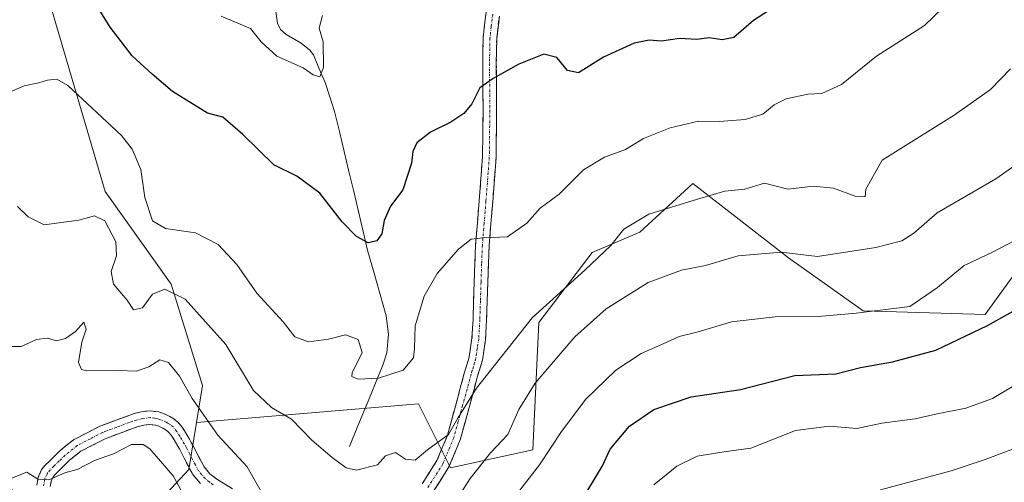
# Model space of a CAD drawing. Units: metres. Extents: x 590113 to 593552, y 4749843 to 4752202.
# Drawn here: x 591648 to 591857, y 4750411 to 4750509 of the extents above; entities that cross this region are included whole.
import ezdxf

# ---------------------------------------------------------------- set-up
doc = ezdxf.new("R2010")
doc.units = ezdxf.units.M
doc.header["$MEASUREMENT"] = 0
doc.linetypes.add('TRAZO_Y_PUNTO', pattern=[1, 0.5, -0.25, 0, -0.25])
doc.linetypes.add('TRAZOSX2', pattern=[1.5, 1, -0.5])
for name, color, linetype, lineweight in [('Arbolado forestal CxS', 92, 'Continuous', 0), ('Camino', 19, 'TRAZOSX2', 0), ('Camino Cxs', 19, 'Continuous', 0), ('Camino eje', 19, 'TRAZO_Y_PUNTO', 0), ('Corriente natural lineal', 142, 'Continuous', 13), ('Curva de nivel maestra', 36, 'Continuous', 30), ('Curva de nivel normal', 36, 'Continuous', 0), ('Pastizal CxS', 92, 'Continuous', 0), ('Suelo desnudo CxS', 43, 'Continuous', 0)]:
    doc.layers.add(name, color=color, linetype=linetype, lineweight=lineweight)

msp = doc.modelspace()

# ---------------------------------------------------------------- linework, layer by layer
at = {"layer": 'Arbolado forestal CxS', "color": 92, "linetype": 'Continuous', "lineweight": 0}
for points in [[(591616.38, 4750521.34, 547.92), (591619.76, 4750492.04, 552.61), (591629.9, 4750480.77, 558.74), (591636.87, 4750462.82, 562.46), (591644.76, 4750413.28, 570.37), (591653.77, 4750390.76, 574.19), (591661, 4750359.61, 579.92), (591671.48, 4750345.64, 584.88), (591684.58, 4750337.78, 586.94), (591700.3, 4750331.67, 588.87), (591712.52, 4750338.65, 584.24), (591708.16, 4750353.5, 580.18), (591692.44, 4750377.95, 575.86), (591678.2, 4750407.93, 571.35), (591683.68, 4750413.88, 568.05), (591685.33, 4750423.89, 565.99)], [(591644.76, 4750413.28, 570.37), (591653.77, 4750390.76, 574.19), (591661, 4750359.61, 579.92), (591671.48, 4750345.64, 584.88), (591684.58, 4750337.78, 586.94), (591700.3, 4750331.67, 588.87), (591712.52, 4750338.65, 584.24), (591708.16, 4750353.5, 580.18), (591692.44, 4750377.95, 575.86), (591678.2, 4750407.93, 571.35), (591683.68, 4750413.88, 568.05), (591685.33, 4750423.89, 565.99), (591732.46, 4750427.79, 558.45), (591739.22, 4750414.27, 564.69), (591756.68, 4750418.04, 570.37), (591757.98, 4750445.08, 563.01), (591769.25, 4750459.95, 561.42), (591779.4, 4750464.24, 562.7), (591790.67, 4750474.6, 560.34), (591810.97, 4750458.83, 566.74), (591826.75, 4750447.56, 571.43), (591852.69, 4750446.79, 575.66), (591867.86, 4750467.82, 571.19)], [(591867.86, 4750467.82, 571.19), (591852.69, 4750446.79, 575.66), (591826.75, 4750447.56, 571.43), (591810.97, 4750458.83, 566.74), (591790.67, 4750474.6, 560.34), (591779.4, 4750464.24, 562.7), (591769.25, 4750459.95, 561.42), (591757.98, 4750445.08, 563.01), (591756.68, 4750418.04, 570.37), (591739.22, 4750414.27, 564.69), (591732.46, 4750427.79, 558.45), (591685.33, 4750423.89, 565.99)]]:
    msp.add_polyline3d(points, dxfattribs=at)
at = {"layer": 'Camino', "color": 19, "linetype": 'TRAZOSX2', "lineweight": 0}
for points in [[(591746.79, 4750510.97), (591746.15, 4750505.52), (591746.07, 4750500.05), (591746.14, 4750490.17), (591746.02, 4750480.26), (591745.31, 4750470.92), (591744.55, 4750461.57), (591744.26, 4750453.67), (591744.01, 4750445.77), (591743.79, 4750441.74), (591743.17, 4750437.72), (591742.71, 4750436.1), (591742.21, 4750434.52), (591740.4, 4750427.82), (591738.57, 4750421.11), (591736.35, 4750415.78), (591733.22, 4750410.85)], [(591735.53, 4750409.12), (591738.91, 4750414.45), (591741.29, 4750420.17), (591743.18, 4750427.06), (591744.98, 4750433.71), (591745.46, 4750435.28), (591745.99, 4750437.1), (591746.65, 4750441.44), (591746.88, 4750445.64), (591747.14, 4750453.57), (591747.42, 4750461.41), (591748.18, 4750470.69), (591748.9, 4750480.13), (591749.02, 4750490.16), (591748.95, 4750500.04), (591749.03, 4750505.33), (591749.59, 4750510.14)], [(591692.96, 4750409.8), (591689.67, 4750411.83), (591688.17, 4750412.98), (591686.98, 4750414.42), (591685.79, 4750416.65), (591684.65, 4750418.89), (591684.24, 4750419.6), (591683.85, 4750420.31), (591683.03, 4750421.72), (591682.28, 4750422.87), (591681.38, 4750423.94), (591680.53, 4750424.63), (591679.57, 4750425.17), (591678.48, 4750425.71), (591677.35, 4750426.1), (591675.5, 4750426.34), (591673.65, 4750426.15), (591672.14, 4750425.75), (591670.65, 4750425.24), (591664.81, 4750423.05), (591659.24, 4750420.18), (591656.52, 4750417.99), (591654.05, 4750415.59), (591653.23, 4750414.78), (591652.49, 4750413.86), (591651.76, 4750412.26), (591651.46, 4750410.54)], [(591654.33, 4750410.25), (591654.53, 4750411.41), (591654.95, 4750412.33), (591655.36, 4750412.84), (591656.07, 4750413.54), (591658.43, 4750415.84), (591660.82, 4750417.76), (591665.97, 4750420.42), (591671.61, 4750422.53), (591672.98, 4750422.99), (591674.18, 4750423.31), (591675.46, 4750423.44), (591676.69, 4750423.29), (591677.37, 4750423.05), (591678.22, 4750422.63), (591678.9, 4750422.24), (591679.36, 4750421.87), (591679.96, 4750421.16), (591680.58, 4750420.21), (591681.35, 4750418.87), (591681.71, 4750418.24), (591682.08, 4750417.57), (591683.24, 4750415.31), (591684.58, 4750412.81), (591686.16, 4750410.9)]]:
    msp.add_lwpolyline(points, dxfattribs=at)
at = {"layer": 'Camino Cxs', "color": 19, "linetype": 'Continuous', "lineweight": 0}
for points in [[(591733.22, 4750410.85, 561.24), (591734.79, 4750413.32, 561.05), (591736.35, 4750415.78, 560.7), (591737.46, 4750418.45, 560.31), (591738.57, 4750421.11, 559.82), (591739.49, 4750424.47, 559.33), (591740.4, 4750427.82, 559.2), (591741.31, 4750431.17, 559.04), (591742.21, 4750434.52, 558.8), (591742.71, 4750436.1, 558.87), (591743.17, 4750437.72, 558.86), (591743.79, 4750441.74, 558.36), (591744.01, 4750445.77, 557.72), (591744.14, 4750449.72, 557.04), (591744.26, 4750453.67, 556.26), (591744.41, 4750457.62, 555.66), (591744.55, 4750461.57, 554.98), (591744.93, 4750466.25, 554.16), (591745.31, 4750470.92, 553.5), (591745.67, 4750475.59, 552.97), (591746.02, 4750480.26, 552.29), (591746.08, 4750485.22, 551.45), (591746.14, 4750490.17, 550.69), (591746.11, 4750495.11, 549.96), (591746.07, 4750500.05, 549.31), (591746.11, 4750502.79, 548.95), (591746.15, 4750505.52, 548.59), (591746.47, 4750508.25, 548.26), (591746.79, 4750510.97, 547.94)], [(591749.59, 4750510.14, 548.1), (591749.03, 4750505.33, 548.78), (591748.99, 4750502.69, 549.15), (591748.95, 4750500.04, 549.54), (591748.99, 4750495.1, 550.27), (591749.02, 4750490.16, 550.93), (591748.98, 4750486.82, 551.39), (591748.94, 4750483.47, 551.9), (591748.9, 4750480.13, 552.57), (591748.54, 4750475.41, 553.28), (591748.18, 4750470.69, 553.83), (591747.8, 4750466.05, 554.43), (591747.42, 4750461.41, 555.17), (591747.28, 4750457.49, 555.77), (591747.14, 4750453.57, 556.45), (591747.01, 4750449.61, 557.18), (591746.88, 4750445.64, 557.85), (591746.65, 4750441.44, 558.55), (591745.99, 4750437.1, 559.25), (591745.46, 4750435.28, 559.43), (591744.98, 4750433.71, 559.52), (591744.08, 4750430.39, 560.02), (591743.18, 4750427.06, 560.46), (591742.24, 4750423.62, 560.6), (591741.29, 4750420.17, 560.75), (591740.1, 4750417.31, 561.34), (591738.91, 4750414.45, 562.08), (591737.22, 4750411.79, 561.94), (591735.53, 4750409.12, 561.94)], [(591651.46, 4750410.54, 570.16), (591651.76, 4750412.26, 569.89), (591652.49, 4750413.86, 569.62), (591653.23, 4750414.78, 569.49), (591654.05, 4750415.59, 569.37), (591656.52, 4750417.99, 568.98), (591659.24, 4750420.18, 568.48), (591662.03, 4750421.62, 568.27), (591664.81, 4750423.05, 568.28), (591667.73, 4750424.15, 568.3), (591670.65, 4750425.24, 568.07), (591672.14, 4750425.75, 567.88), (591673.65, 4750426.15, 567.67), (591675.5, 4750426.34, 567.48), (591677.35, 4750426.1, 567.31), (591678.48, 4750425.71, 567.22), (591679.57, 4750425.17, 567.18), (591680.53, 4750424.63, 567.18), (591681.38, 4750423.94, 567.25), (591682.28, 4750422.87, 567.14), (591683.03, 4750421.72, 567.07), (591683.85, 4750420.31, 567.1), (591684.24, 4750419.6, 567.15), (591684.65, 4750418.89, 567.22), (591685.79, 4750416.65, 567.27), (591686.98, 4750414.42, 567.23), (591688.17, 4750412.98, 567.15), (591689.67, 4750411.83, 566.95), (591692.96, 4750409.8, 566.57)], [(591686.16, 4750410.9, 567.7), (591684.58, 4750412.81, 568.07), (591683.24, 4750415.31, 568.11), (591682.08, 4750417.57, 568.07), (591681.71, 4750418.24, 568.06), (591681.35, 4750418.87, 568.06), (591680.58, 4750420.21, 568.06), (591679.96, 4750421.16, 568.02), (591679.36, 4750421.87, 567.98), (591678.9, 4750422.24, 567.97), (591678.22, 4750422.63, 567.97), (591677.37, 4750423.05, 567.97), (591676.69, 4750423.29, 567.97), (591675.46, 4750423.44, 568.06), (591674.18, 4750423.31, 568.24), (591672.98, 4750422.99, 568.48), (591671.61, 4750422.53, 568.76), (591668.79, 4750421.48, 568.89), (591665.97, 4750420.42, 568.83), (591663.4, 4750419.09, 568.87), (591660.82, 4750417.76, 569.03), (591658.43, 4750415.84, 569.33), (591656.07, 4750413.54, 569.57), (591655.36, 4750412.84, 569.79), (591654.95, 4750412.33, 569.94), (591654.53, 4750411.41, 570.18), (591654.33, 4750410.25, 570.48)]]:
    msp.add_polyline3d(points, dxfattribs=at)
at = {"layer": 'Camino eje', "color": 19, "linetype": 'TRAZO_Y_PUNTO', "lineweight": 0}
for points in [[(591748.19, 4750510.56), (591747.87, 4750507.83), (591747.59, 4750505.43), (591747.51, 4750500.05), (591747.58, 4750490.17), (591747.46, 4750480.2), (591746.75, 4750470.81), (591746.37, 4750466.17), (591745.99, 4750461.49), (591745.84, 4750457.54), (591745.7, 4750453.62), (591745.58, 4750449.67), (591745.45, 4750445.71), (591745.22, 4750441.59), (591744.91, 4750439.58), (591744.58, 4750437.41), (591744.32, 4750436.5), (591744.09, 4750435.69), (591743.85, 4750434.91), (591743.6, 4750434.12), (591741.79, 4750427.44), (591740.88, 4750424.09), (591739.93, 4750420.64), (591737.63, 4750415.12), (591734.38, 4750409.99)], [(591688.85, 4750410.65), (591688.1, 4750411.22), (591687.17, 4750411.94), (591685.78, 4750413.62), (591685.11, 4750414.87), (591684.52, 4750415.98), (591683.94, 4750417.11), (591683.37, 4750418.23), (591683.16, 4750418.59), (591682.78, 4750419.28), (591682.22, 4750420.26), (591681.81, 4750420.97), (591681.12, 4750422.02), (591680.37, 4750422.91), (591679.72, 4750423.44), (591679.24, 4750423.71), (591678.9, 4750423.9), (591677.93, 4750424.38), (591677.59, 4750424.5), (591677.02, 4750424.7), (591676.41, 4750424.77), (591675.48, 4750424.89), (591673.92, 4750424.73), (591672.56, 4750424.37), (591671.82, 4750424.12), (591671.13, 4750423.89), (591668.31, 4750422.83), (591665.39, 4750421.74), (591662.82, 4750420.41), (591660.03, 4750418.97), (591657.48, 4750416.92), (591656.24, 4750415.72), (591655.06, 4750414.57), (591654.3, 4750413.81), (591653.72, 4750413.1), (591653.15, 4750411.84), (591652.9, 4750410.4)]]:
    msp.add_lwpolyline(points, dxfattribs=at)
at = {"layer": 'Corriente natural lineal', "color": 142, "linetype": 'Continuous', "lineweight": 13}
msp.add_polyline3d([(591702.18, 4750511.11, 541.29), (591702.51, 4750508.61, 542.18), (591703.17, 4750507.25, 542.68), (591704.39, 4750506.18, 543.08), (591707.56, 4750504.35, 543.65), (591709.42, 4750502.92, 544.16), (591710.13, 4750501.88, 544.42), (591711.4, 4750498.95, 544.72), (591712.67, 4750496.01, 545.5), (591713.66, 4750492.96, 546.07), (591714.65, 4750489.9, 546.47), (591715.66, 4750485.65, 546.92), (591716.67, 4750481.4, 547.25), (591717.68, 4750477.15, 547.64), (591718.69, 4750472.9, 548.22), (591719.7, 4750468.65, 548.94), (591720.71, 4750464.4, 549.61), (591721.72, 4750460.15, 550.06), (591723.02, 4750455.59, 550.9), (591724.31, 4750451.04, 551.52), (591725.61, 4750446.48, 552.09), (591726.1, 4750442.61, 552.42), (591725.72, 4750438.68, 552.94), (591724.97, 4750436.24, 554.08), (591723.18, 4750431.88, 555.35), (591721.38, 4750427.52, 556.89), (591719.59, 4750423.16, 557.92), (591717.79, 4750418.8, 558.74)], dxfattribs=at)
at = {"layer": 'Curva de nivel maestra', "color": 36, "linetype": 'Continuous', "lineweight": 30}
for points in [[(591813.08, 4750515.38, 550), (591803.5, 4750509.2, 550), (591799.31, 4750505.61, 550), (591796.88, 4750505.05, 550), (591794.14, 4750505.53, 550), (591791.46, 4750505.15, 550), (591787.82, 4750505.36, 550), (591784.01, 4750504.82, 550), (591781.36, 4750505.03, 550), (591778.17, 4750504.4, 550), (591771.7, 4750501.39, 550), (591766.4, 4750498.08, 550), (591764.05, 4750498.55, 550), (591761.8, 4750501.35, 550), (591759.04, 4750502.06, 550), (591753.71, 4750499.94, 550), (591748.31, 4750496.89, 550), (591745.43, 4750494.93, 550), (591743.73, 4750491.51, 550), (591742.08, 4750489.48, 550), (591739.3, 4750487.64, 550), (591735.02, 4750485.5, 550), (591732.11, 4750483.24, 550), (591731.25, 4750481.4, 550), (591730.98, 4750478.93, 550), (591729.15, 4750473.22, 550), (591726.5, 4750469.77, 550), (591725.17, 4750466.77, 550), (591724.68, 4750463.9, 550), (591723.59, 4750462.42, 550), (591721.73, 4750462.03, 550), (591719.3, 4750463.31, 550), (591716.26, 4750466.44, 550), (591711.52, 4750472.53, 550), (591706.64, 4750476.14, 550), (591701.73, 4750478.55, 550), (591695.15, 4750484.99, 550), (591690.94, 4750488.67, 550), (591687.71, 4750489.55, 550), (591680.24, 4750494.12, 550), (591675.96, 4750497.82, 550), (591671.68, 4750501.68, 550), (591667, 4750507.76, 550), (591661.3, 4750517.01, 550)], [(591766.67, 4750406.7, 575), (591771.45, 4750414.67, 575), (591773.12, 4750418.22, 575), (591777.19, 4750423.05, 575), (591782.34, 4750426.59, 575), (591790.3, 4750429.3, 575), (591800.72, 4750430.9, 575), (591812.3, 4750433.81, 575), (591820.99, 4750434.21, 575), (591826.22, 4750435.53, 575), (591833.02, 4750436.73, 575), (591842.2, 4750439.18, 575), (591853.15, 4750444.46, 575), (591862.79, 4750449.84, 575)]]:
    msp.add_polyline3d(points, dxfattribs=at)
at = {"layer": 'Curva de nivel normal', "color": 36, "linetype": 'Continuous', "lineweight": 0}
for points in [[(591843.7, 4750511.9, 555), (591839.77, 4750508.11, 555), (591829.64, 4750501.63, 555), (591822.18, 4750495.62, 555), (591818.03, 4750493.71, 555), (591815.03, 4750493.54, 555), (591810.42, 4750492.53, 555), (591807.89, 4750491.28, 555), (591805.51, 4750489.29, 555), (591801.74, 4750488.16, 555), (591796.24, 4750487.73, 555), (591791.82, 4750487.81, 555), (591785.82, 4750486.38, 555), (591780.21, 4750484.16, 555), (591776.36, 4750481.79, 555), (591771.87, 4750480.18, 555), (591767.42, 4750477.48, 555), (591762.25, 4750472.33, 555), (591758.23, 4750469.33, 555), (591755.41, 4750466.16, 555), (591751.32, 4750463.26, 555), (591746.16, 4750463.07, 555), (591743.64, 4750462.79, 555), (591740.96, 4750460.68, 555), (591736.42, 4750455.49, 555), (591733.65, 4750450.71, 555), (591731.75, 4750444.4, 555), (591731.62, 4750439.55, 555), (591731.37, 4750437.6, 555), (591729.21, 4750434.96, 555), (591723.95, 4750433.27, 555), (591719.62, 4750433.09, 555), (591718.3, 4750433.62, 555), (591718.39, 4750434.41, 555), (591720.51, 4750438.73, 555), (591719.64, 4750441.48, 555), (591716.93, 4750442.44, 555), (591713.36, 4750441.54, 555), (591709.11, 4750440.95, 555), (591706.22, 4750442.06, 555), (591703.75, 4750445.26, 555), (591698.16, 4750451.33, 555), (591693.88, 4750457.39, 555), (591689.96, 4750461.62, 555), (591685.1, 4750464.12, 555), (591678.77, 4750465.02, 555), (591676, 4750466.68, 555), (591674.36, 4750471.63, 555), (591673.52, 4750477.58, 555), (591671.72, 4750481.85, 555), (591669.4, 4750484.81, 555), (591658.04, 4750495.37, 555), (591655.74, 4750496.74, 555), (591653.75, 4750496.55, 555), (591651.88, 4750495.95, 555), (591648.75, 4750495.32, 555), (591642.39, 4750492.66, 555)], [(591712.06, 4750510.22, 545), (591711.4, 4750507.55, 545), (591712.23, 4750504.66, 545), (591712.26, 4750499.2, 545), (591711.51, 4750497.24, 545), (591710.06, 4750497.68, 545), (591708, 4750499.17, 545), (591702.35, 4750501.64, 545), (591699.07, 4750504.63, 545), (591696.78, 4750507.52, 545), (591690.61, 4750510.08, 545)], [(591858.07, 4750498.9, 560), (591853.81, 4750494.56, 560), (591846.12, 4750489.11, 560), (591830.79, 4750479.55, 560), (591827.36, 4750473.39, 560), (591827.23, 4750471.73, 560), (591825.09, 4750471.88, 560), (591820.46, 4750473.62, 560), (591816.16, 4750474.02, 560), (591810.82, 4750473.36, 560), (591805.86, 4750474.68, 560), (591801.66, 4750473.42, 560), (591797.46, 4750472.96, 560), (591791.61, 4750471.25, 560), (591781.28, 4750468.07, 560), (591776.02, 4750464.91, 560), (591773.25, 4750461.46, 560), (591767.74, 4750456.22, 560), (591756.58, 4750446.1, 560), (591744.78, 4750431.16, 560), (591740.77, 4750424.76, 560), (591738.77, 4750421.29, 560), (591734.38, 4750418.08, 560), (591731.71, 4750415.87, 560), (591729.71, 4750416.07, 560), (591727.54, 4750417.48, 560), (591725.41, 4750416.79, 560), (591723.71, 4750414.84, 560), (591719.26, 4750413.73, 560), (591717.12, 4750414.23, 560), (591714.12, 4750416.42, 560), (591709.79, 4750420.13, 560), (591705.47, 4750424.6, 560), (591701.28, 4750427.06, 560), (591697.41, 4750430.67, 560), (591691.55, 4750440.39, 560), (591682.97, 4750450.06, 560), (591678.6, 4750452.18, 560), (591675.99, 4750451.13, 560), (591673.86, 4750448.22, 560), (591672, 4750447.79, 560), (591670.64, 4750449.86, 560), (591667.74, 4750453.22, 560), (591667.26, 4750455.88, 560), (591668.4, 4750459.22, 560), (591668.26, 4750462.22, 560), (591665.89, 4750466.63, 560), (591663.71, 4750467.76, 560), (591660.38, 4750466.8, 560), (591653.04, 4750465.82, 560), (591649.66, 4750467.49, 560), (591647.4, 4750469.71, 560)], [(591863.48, 4750481.62, 565), (591854.92, 4750475.6, 565), (591842.51, 4750468.33, 565), (591837.5, 4750464.05, 565), (591834.96, 4750462.42, 565), (591829.46, 4750460.99, 565), (591817.12, 4750459.12, 565), (591809.37, 4750460.02, 565), (591800.24, 4750459.25, 565), (591793.35, 4750457.19, 565), (591788.21, 4750456.19, 565), (591781.14, 4750453.6, 565), (591772.28, 4750448.02, 565), (591765.6, 4750442.07, 565), (591757.2, 4750432.2, 565), (591753.71, 4750426.59, 565), (591751.38, 4750421.31, 565), (591747.71, 4750417.44, 565), (591743.38, 4750411.94, 565), (591738.38, 4750404.09, 565)], [(591865.72, 4750466.02, 570), (591854.11, 4750459.96, 570), (591848.2, 4750457.18, 570), (591842.57, 4750452.55, 570), (591836.66, 4750448.51, 570), (591825.29, 4750447.1, 570), (591817.22, 4750446.34, 570), (591808.13, 4750446.31, 570), (591798.88, 4750445.2, 570), (591791.77, 4750443.11, 570), (591787.72, 4750442.1, 570), (591784.38, 4750440.55, 570), (591779.7, 4750438.52, 570), (591774.34, 4750434.99, 570), (591767.97, 4750428.84, 570), (591762.78, 4750421.97, 570), (591758.14, 4750414.84, 570), (591748.04, 4750401.95, 570)], [(591699.68, 4750408.06, 565), (591696.07, 4750414.45, 565), (591689.89, 4750421.14, 565), (591684.41, 4750428.98, 565), (591681.76, 4750433.66, 565), (591679.43, 4750436.6, 565), (591677.56, 4750437.14, 565), (591675.23, 4750435.7, 565), (591672.58, 4750434.75, 565), (591668.69, 4750434.9, 565), (591662.09, 4750434.86, 565), (591660.91, 4750435.12, 565), (591660.33, 4750436.63, 565), (591661.03, 4750440.94, 565), (591661.92, 4750443.65, 565), (591661.46, 4750445.17, 565), (591659.66, 4750443.16, 565), (591657.52, 4750441.66, 565), (591655.66, 4750441.2, 565), (591653.71, 4750441.79, 565), (591651.38, 4750441.49, 565), (591648.16, 4750439.96, 565), (591646.16, 4750440.01, 565)], [(591782.35, 4750410.65, 580), (591787.26, 4750414.58, 580), (591791.56, 4750416.71, 580), (591797.25, 4750417.64, 580), (591802.96, 4750418.42, 580), (591812.41, 4750422.19, 580), (591819.63, 4750423.08, 580), (591825.43, 4750422.61, 580), (591830.77, 4750423.72, 580), (591837.79, 4750424.64, 580), (591842.51, 4750425.69, 580), (591848.54, 4750426.87, 580), (591854.24, 4750428.97, 580), (591860.72, 4750432.83, 580)], [(591682.3, 4750409.07, 570), (591680.4, 4750412.55, 570), (591675.45, 4750418.24, 570), (591674, 4750419.19, 570), (591671.58, 4750419.18, 570), (591667.71, 4750417.19, 570), (591663.71, 4750415.79, 570), (591660.04, 4750413.88, 570), (591657.38, 4750413.16, 570), (591654.03, 4750411.68, 570), (591651.66, 4750411.86, 570), (591649.36, 4750413.32, 570), (591645.96, 4750412, 570)], [(591830.46, 4750409.6, 585), (591845.43, 4750413.57, 585), (591852.63, 4750415.99, 585), (591861.27, 4750419.27, 585)]]:
    msp.add_polyline3d(points, dxfattribs=at)
at = {"layer": 'Pastizal CxS', "color": 92, "linetype": 'Continuous', "lineweight": 0}
for points in [[(591867.86, 4750467.82, 571.19), (591852.69, 4750446.79, 575.66), (591826.75, 4750447.56, 571.43), (591810.97, 4750458.83, 566.74), (591790.67, 4750474.6, 560.34), (591779.4, 4750464.24, 562.7), (591769.25, 4750459.95, 561.42), (591757.98, 4750445.08, 563.01), (591756.68, 4750418.04, 570.37), (591739.22, 4750414.27, 564.69), (591732.46, 4750427.79, 558.45), (591685.33, 4750423.89, 565.99), (591686.62, 4750431.7, 563.84), (591679.99, 4750453.21, 560.29), (591665.96, 4750472.88, 558.7), (591654.7, 4750511.19, 552.87)], [(591685.33, 4750423.89, 565.99), (591686.62, 4750431.7, 563.84), (591679.99, 4750453.21, 560.29), (591665.96, 4750472.88, 558.7), (591654.7, 4750511.19, 552.87)], [(591867.86, 4750467.82, 571.19), (591852.69, 4750446.79, 575.66), (591826.75, 4750447.56, 571.43), (591810.97, 4750458.83, 566.74), (591790.67, 4750474.6, 560.34), (591779.4, 4750464.24, 562.7), (591769.25, 4750459.95, 561.42), (591757.98, 4750445.08, 563.01), (591756.68, 4750418.04, 570.37), (591739.22, 4750414.27, 564.69), (591732.46, 4750427.79, 558.45), (591685.33, 4750423.89, 565.99)]]:
    msp.add_polyline3d(points, dxfattribs=at)
at = {"layer": 'Suelo desnudo CxS', "color": 43, "linetype": 'Continuous', "lineweight": 0}
for points in [[(591654.7, 4750511.19, 552.87), (591665.96, 4750472.88, 558.7), (591679.99, 4750453.21, 560.29), (591686.62, 4750431.7, 563.84), (591685.33, 4750423.89, 565.99), (591683.68, 4750413.88, 568.05), (591678.2, 4750407.93, 571.35), (591692.44, 4750377.95, 575.86), (591708.16, 4750353.5, 580.18), (591712.52, 4750338.65, 584.24), (591700.3, 4750331.67, 588.87), (591700.3, 4750331.67, 588.87), (591684.58, 4750337.78, 586.94), (591671.48, 4750345.64, 584.88), (591661, 4750359.61, 579.92), (591653.77, 4750390.76, 574.19), (591644.76, 4750413.28, 570.37), (591636.87, 4750462.82, 562.46), (591629.9, 4750480.77, 558.74), (591619.76, 4750492.04, 552.61), (591616.38, 4750521.34, 547.92)], [(591616.38, 4750521.34, 547.92), (591619.76, 4750492.04, 552.61), (591629.9, 4750480.77, 558.74), (591636.87, 4750462.82, 562.46), (591644.76, 4750413.28, 570.37), (591653.77, 4750390.76, 574.19), (591661, 4750359.61, 579.92), (591671.48, 4750345.64, 584.88), (591684.58, 4750337.78, 586.94), (591700.3, 4750331.67, 588.87), (591712.52, 4750338.65, 584.24), (591708.16, 4750353.5, 580.18), (591692.44, 4750377.95, 575.86), (591678.2, 4750407.93, 571.35), (591683.68, 4750413.88, 568.05), (591685.33, 4750423.89, 565.99)], [(591685.33, 4750423.89, 565.99), (591686.62, 4750431.7, 563.84), (591679.99, 4750453.21, 560.29), (591665.96, 4750472.88, 558.7), (591654.7, 4750511.19, 552.87)]]:
    msp.add_polyline3d(points, dxfattribs=at)

doc.saveas('drawing.dxf')
